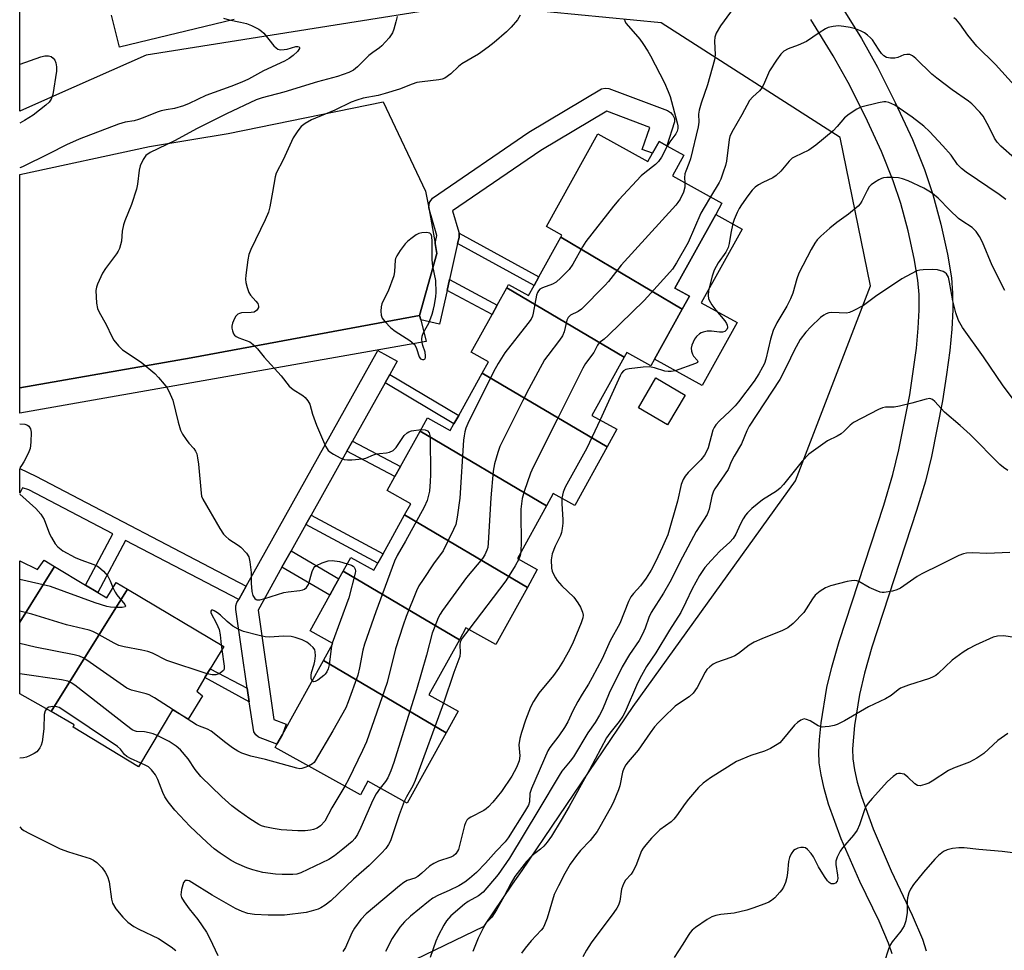
# Model space of a CAD drawing. Units: inches. Extents: x 1267762 to 1273762, y 501453 to 505453.
# Drawn here: x 1267762 to 1268031, y 501975 to 502229 of the extents above; entities that cross this region are included whole.
import ezdxf

# ---------------------------------------------------------------- set-up
doc = ezdxf.new("R2010")
doc.units = ezdxf.units.IN
doc.header["$MEASUREMENT"] = 0
for name, color, linetype in [('BLDG-Footprint', 5, 'Continuous'), ('CULTRL-Pad', 6, 'Continuous'), ('NTRL-Trees', 3, 'Continuous'), ('TRANS-Non Street Sidewalk', 7, 'Continuous'), ('TRANS-Parking Lot', 4, 'Continuous'), ('TRANS-Street Sidewalk', 7, 'Continuous'), ('Undefined', 1, 'Continuous')]:
    doc.layers.add(name, color=color, linetype=linetype)

msp = doc.modelspace()

# ---------------------------------------------------------------- linework, layer by layer
at = {"layer": 'BLDG-Footprint'}
for points, elevation in [([(1267943.1, 502149.69), (1267909.96, 502169.28), (1267910.29, 502169.88), (1267906.05, 502172.23), (1267920.05, 502197.49), (1267933.71, 502189.93), (1267935.01, 502192.27), (1267936.76, 502195.43), (1267938.87, 502194.26), (1267943.57, 502191.66), (1267940.46, 502186.04), (1267953.91, 502178.59), (1267952.22, 502175.53), (1267941.07, 502155.41), (1267945.05, 502153.21)], 325.88), ([(1267943.1, 502149.69), (1267935.52, 502136), (1267934.51, 502134.19), (1267927.95, 502137.82), (1267927.26, 502136.57), (1267895.24, 502155.5), (1267895.74, 502156.41), (1267901.16, 502153.41), (1267902.67, 502156.13), (1267903.96, 502158.46), (1267909.96, 502169.28)], 326.1), ([(1267927.26, 502136.57), (1267918.45, 502120.68), (1267925.26, 502116.91), (1267922.59, 502112.09), (1267888.51, 502132.24), (1267890.22, 502135.33), (1267885.51, 502137.94), (1267891.2, 502148.22), (1267892.61, 502150.75), (1267895.24, 502155.5)], 326.95), ([(1267922.59, 502112.09), (1267913.76, 502096.15), (1267907.92, 502099.38), (1267906.07, 502096.03), (1267871.6, 502116.42), (1267873.58, 502119.99), (1267879.81, 502116.53), (1267880.83, 502118.38), (1267882.12, 502120.71), (1267888.51, 502132.24)], 326.87), ([(1267906.07, 502096.03), (1267898.11, 502081.67), (1267903.54, 502078.66), (1267900.84, 502073.78), (1267867.36, 502093.59), (1267869.03, 502096.61), (1267862.6, 502100.17), (1267864.72, 502103.99), (1267866.24, 502106.73), (1267871.6, 502116.42)], 325.26), ([(1267900.84, 502073.78), (1267892.22, 502058.21), (1267884.1, 502062.71), (1267882.32, 502059.49), (1267850.62, 502078.24), (1267852.67, 502081.94), (1267858.97, 502078.45), (1267860.05, 502080.39), (1267861.47, 502082.97), (1267867.36, 502093.59)], 327.63), ([(1267771.85, 502079.5), (1267762.36, 502064.25), (1267762.36, 502081.03), (1267767.18, 502078.67), (1267769.01, 502081.21)], 331.72), ([(1267791.76, 502073.26), (1267770.96, 502039.87), (1267762.36, 502044.77), (1267762.36, 502064.25), (1267771.85, 502079.5), (1267780.33, 502074.38), (1267783.68, 502072.36), (1267786.1, 502070.9), (1267788.64, 502075.11)], 330.94), ([(1267882.32, 502059.49), (1267873.98, 502044.43), (1267881.97, 502040), (1267878.68, 502034.06), (1267845.2, 502053.86), (1267847.74, 502058.45), (1267841.55, 502061.88), (1267846.95, 502071.62), (1267848.27, 502073.99), (1267849.44, 502076.12), (1267850.62, 502078.24)], 328.69), ([(1267770.96, 502039.87), (1267791.76, 502073.26), (1267818.03, 502057.68), (1267814.34, 502051.58), (1267812.89, 502049.18), (1267810.66, 502045.48), (1267812.23, 502044.23), (1267808.35, 502037.8), (1267804.07, 502040.38), (1267794.8, 502024.8), (1267776.9, 502035.6), (1267777.25, 502036.28)], 329.47), ([(1267878.68, 502034.06), (1267868.08, 502014.92), (1267857.36, 502020.86), (1267855.31, 502017.16), (1267832.01, 502030.07), (1267832.53, 502031.02), (1267834.01, 502033.68), (1267845.2, 502053.86)], 327)]:
    msp.add_lwpolyline(points, close=True, dxfattribs=dict(at, elevation=elevation))
at = {"layer": 'CULTRL-Pad'}
for points in [[(1267958.03, 502146.04), (1267948.51, 502128.82), (1267935.52, 502136), (1267943.1, 502149.69), (1267945.05, 502153.21), (1267941.07, 502155.41), (1267952.22, 502175.53), (1267959.43, 502171.54), (1267948.28, 502151.42)], [(1267943.85, 502126.24), (1267939.06, 502118.09), (1267931.13, 502122.75), (1267935.92, 502130.9)]]:
    msp.add_lwpolyline(points, close=True, dxfattribs=at)
at = {"layer": 'NTRL-Trees'}
msp.add_lwpolyline([(1267856.89, 501965.77), (1267889.09, 501981.38), (1267896.83, 501992.79), (1267899.39, 501996.56), (1267929.72, 502041.23), (1267973.98, 502102.86), (1267994.47, 502156.04), (1267986.17, 502196.53), (1267937.38, 502227.76), (1267884.49, 502232.92), (1267861.62, 502229.28), (1267796.88, 502218.97), (1267772.39, 502208.15), (1267762.37, 502203.73), (1267762.38, 502348.53), (1267829.57, 502360.45)], dxfattribs=at)
at = {"layer": 'TRANS-Non Street Sidewalk'}
for points in [[(1267985.39, 502234.27), (1267991.98, 502223.49), (1267996.36, 502215.66), (1268001.21, 502206.04), (1268005.86, 502195.96), (1268009.21, 502187.78), (1268011.44, 502180.98), (1268013.63, 502172.88), (1268015.46, 502164.72), (1268016.54, 502158.18), (1268016.86, 502154.05), (1268016.87, 502149.47), (1268016.61, 502144.24), (1268016.07, 502138.43), (1268015.22, 502131.84), (1268014.08, 502124.68), (1268011.1, 502109.49), (1268009.41, 502102.78), (1268007.01, 502094.71), (1267994.78, 502057.43), (1267992.77, 502050.34), (1267991.42, 502044.58), (1267990.06, 502036.12), (1267989.52, 502029.71), (1267989.64, 502026.98), (1267990.07, 502024.03), (1267990.83, 502020.6), (1267991.95, 502016.71), (1267995.17, 502007.88), (1268000.11, 501996.44), (1268005.83, 501984.34), (1268008.59, 501977.76), (1268009.67, 501974.58)], [(1267820.87, 502228.71), (1267789.55, 502221.13), (1267787.43, 502229.91)], [(1268000.37, 501973.83), (1267999.39, 501976.73), (1267996.82, 501982.74), (1267991.58, 501993.5), (1267986.48, 502005.17), (1267983.03, 502014.65), (1267981.8, 502018.88), (1267980.95, 502022.63), (1267980.47, 502025.88), (1267980.31, 502028.88), (1267980.49, 502032.26), (1267980.98, 502036.83), (1267982.56, 502046.47), (1267983.87, 502051.98), (1267985.89, 502059.04), (1267998.08, 502096.24), (1268000.55, 502104.61), (1268002.22, 502111.31), (1268005.14, 502126.27), (1268006.97, 502139.04), (1268007.48, 502144.51), (1268007.72, 502149.42), (1268007.7, 502153.71), (1268007.39, 502157.58), (1268006.39, 502163.54), (1268004.72, 502171.03), (1268002.71, 502178.46), (1268000.67, 502184.7), (1267997.42, 502192.65), (1267993.05, 502202.13), (1267988.33, 502211.48), (1267984.22, 502218.79), (1267978.21, 502228.68)]]:
    msp.add_lwpolyline(points, dxfattribs=at)
for points in [[(1267881.82, 502167.6), (1267882.2, 502169.26), (1267882.25, 502169.74), (1267882.2, 502170.43), (1267903.96, 502158.46), (1267902.67, 502156.13)], [(1267878.94, 502154.81), (1267879.6, 502157.74), (1267892.6, 502150.75), (1267891.2, 502148.22)], [(1267862.01, 502129.56), (1267863.31, 502131.89), (1267882.12, 502120.71), (1267880.83, 502118.38)], [(1267851.61, 502110.95), (1267853.14, 502113.69), (1267866.24, 502106.73), (1267864.72, 502103.99)], [(1267824.14, 502074.11), (1267822.1, 502070.46), (1267791.24, 502086.58), (1267783.68, 502072.36), (1267780.33, 502074.38), (1267787.78, 502088.38), (1267764.82, 502100.38), (1267763.13, 502100.89), (1267762.36, 502099.44), (1267762.36, 502106.21), (1267766.76, 502104.08)], [(1267840.41, 502090.93), (1267841.85, 502093.49), (1267861.47, 502082.97), (1267860.05, 502080.39)], [(1267833.89, 502079.26), (1267836.4, 502083.74), (1267849.44, 502076.12), (1267848.27, 502073.99), (1267846.95, 502071.62)], [(1267824.42, 502046.24), (1267824.96, 502042.55), (1267812.89, 502049.18), (1267814.34, 502051.58)]]:
    msp.add_lwpolyline(points, close=True, dxfattribs=at)
at = {"layer": 'TRANS-Parking Lot'}
msp.add_polyline3d([(1267809.11, 502136.4, 0), (1267762.36, 502128.23, 0), (1267762.37, 502186.41, 0), (1267797.75, 502194.09, 0), (1267819.22, 502197.57, 0), (1267861.55, 502206.2, 0), (1267873.09, 502181.9, 0), (1267873.94, 502177.32, 0), (1267875.69, 502167.6, 0), (1267876.19, 502164.88, 0), (1267871.44, 502147.96, 0)], close=True, dxfattribs=at)
at = {"layer": 'TRANS-Street Sidewalk'}
for points in [[(1267882.2, 502170.43), (1267882.25, 502169.74), (1267882.2, 502169.26), (1267881.82, 502167.6), (1267879.6, 502157.74), (1267878.94, 502154.81), (1267876.87, 502145.6), (1267871.75, 502146.76), (1267871.44, 502147.96), (1267876.19, 502164.88), (1267875.69, 502167.6), (1267876.18, 502169.75), (1267873.94, 502177.32), (1267874.14, 502178.77), (1267874.97, 502179.97), (1267901.23, 502197.99), (1267921.11, 502209.78), (1267922.07, 502209.98), (1267923.04, 502209.86), (1267939.08, 502203.84), (1267939.92, 502203.35), (1267940.57, 502202.62), (1267940.94, 502201.72), (1267941.01, 502200.75), (1267938.87, 502194.26), (1267936.76, 502195.43), (1267935.01, 502192.27), (1267932.17, 502193.24), (1267934.23, 502199.25), (1267922.49, 502203.66), (1267904.55, 502192.99), (1267880.44, 502176.46), (1267882.15, 502170.71)], [(1267871.75, 502146.76), (1267873.28, 502140.85), (1267762.36, 502121.33), (1267762.36, 502128.23), (1267809.11, 502136.4), (1267871.44, 502147.96)], [(1267863.31, 502131.89), (1267862.01, 502129.56), (1267853.14, 502113.69), (1267851.61, 502110.95), (1267841.85, 502093.49), (1267840.41, 502090.93), (1267836.4, 502083.74), (1267833.89, 502079.26), (1267827.37, 502067.59), (1267831.68, 502037.72), (1267835.04, 502036.49), (1267834.01, 502033.68), (1267832.53, 502031.02), (1267827.49, 502032.91), (1267826.73, 502033.52), (1267826.21, 502034.34), (1267824.96, 502042.55), (1267824.42, 502046.24), (1267821.28, 502067.73), (1267821.3, 502068.71), (1267821.63, 502069.63), (1267822.1, 502070.46), (1267824.14, 502074.11), (1267860.09, 502138.42), (1267865.32, 502135.5)]]:
    msp.add_lwpolyline(points, close=True, dxfattribs=at)
at = {"layer": 'Undefined'}
for p, q in [((1267817.33, 502058.09, 332), (1267817.49, 502056.79, 332)), ((1267847.58, 502058.54, 332), (1267847.38, 502057.8, 332))]:
    msp.add_line(p, q, dxfattribs=at)
for points, elevation in [([(1267957.97, 502233.07), (1267953.49, 502226.97), (1267952.38, 502224.95), (1267952.01, 502223.89), (1267951.91, 502222.76), (1267952.05, 502219.1), (1267951.88, 502217.7), (1267949.98, 502210.87), (1267948.28, 502205.85), (1267947.72, 502203.98), (1267947.57, 502202.88), (1267947.61, 502200.7), (1267947.45, 502199.38), (1267945.36, 502190.67), (1267944.92, 502189.4), (1267944.07, 502187.37), (1267943.83, 502186.59), (1267943.73, 502185.51), (1267943.8, 502184.19)], 326), ([(1267865.29, 502229.51), (1267864.99, 502228.09), (1267864.43, 502226.1), (1267864.02, 502225.1), (1267863.13, 502223.74), (1267861.18, 502221.53), (1267860.53, 502220.96), (1267858.67, 502219.67), (1267857.62, 502218.85), (1267854.53, 502215.8), (1267853.41, 502214.9), (1267852.14, 502214.23), (1267849.09, 502213.17), (1267843.64, 502211.69), (1267834.37, 502208.91), (1267828.46, 502207.36), (1267826.88, 502206.83), (1267818.75, 502202.98), (1267810.8, 502199.01), (1267804.56, 502195.56), (1267797.92, 502192.4), (1267796.81, 502191.63), (1267796.03, 502190.52), (1267795.23, 502188.76), (1267794.98, 502187.61), (1267794.5, 502183.81), (1267794.23, 502182.38), (1267792.9, 502178.22), (1267791.06, 502173.79), (1267790.67, 502172.67), (1267790.32, 502170.93), (1267790.1, 502168.24), (1267789.59, 502166.26), (1267789.23, 502165.48), (1267788.76, 502164.74), (1267785.74, 502160.73), (1267784.92, 502159.48), (1267783.55, 502156.5), (1267783.27, 502155.67), (1267783.14, 502154.81), (1267783.29, 502151.3), (1267783.58, 502149.9), (1267784.05, 502148.88), (1267785.93, 502145.46), (1267787.45, 502142.24), (1267788.06, 502141.25), (1267789.34, 502139.65), (1267790.37, 502138.62), (1267795.47, 502135.23), (1267799.22, 502132.08), (1267800.25, 502131.04), (1267801.79, 502129.24), (1267802.5, 502128.3), (1267803.07, 502127.28), (1267804.12, 502124.88), (1267805.59, 502118.87), (1267806.26, 502116.66), (1267806.8, 502115.61), (1267807.75, 502114.1), (1267808.46, 502113.16), (1267809.87, 502111.64), (1267810.33, 502110.97), (1267810.66, 502110.23), (1267810.89, 502109.1), (1267811.1, 502107.35), (1267811.82, 502099.47), (1267811.97, 502098.62), (1267812.27, 502097.8), (1267816.98, 502089.8), (1267817.96, 502088.3), (1267818.55, 502087.67), (1267819.45, 502086.94), (1267821.97, 502085.26), (1267822.64, 502084.72), (1267824.26, 502083.08), (1267824.84, 502082.14), (1267825.17, 502080.75), (1267825.54, 502077.84), (1267825.54, 502074.93), (1267825.71, 502072.66), (1267825.96, 502071.59), (1267826.48, 502070.7), (1267826.83, 502070.43), (1267827.06, 502070.36), (1267827.83, 502070.4), (1267829.25, 502070.76), (1267834.44, 502072.35), (1267835.58, 502072.57), (1267838.75, 502072.96), (1267839.58, 502073.14), (1267840.05, 502073.33), (1267840.62, 502073.75), (1267841.1, 502074.53), (1267842.13, 502078.11), (1267842.56, 502079.11), (1267842.9, 502079.49), (1267843.34, 502079.78), (1267844.88, 502080.45), (1267846.5, 502080.98), (1267847.6, 502081.1), (1267849.57, 502080.85), (1267851.73, 502080.24)], 332), ([(1267898.92, 502229.9), (1267898.18, 502228.65), (1267896.44, 502226.62), (1267895.17, 502225.38), (1267891.81, 502222.46), (1267890.19, 502221.17), (1267887.55, 502219.26), (1267882.93, 502216.6), (1267882.05, 502215.86), (1267879.99, 502213.85), (1267878.34, 502212.71), (1267877.56, 502212.39), (1267876.73, 502212.21), (1267872.13, 502211.71), (1267870.73, 502211.47), (1267869.41, 502211.05), (1267865.94, 502209.68), (1267862.08, 502208.5), (1267860.11, 502208), (1267856.01, 502207.22), (1267854.36, 502206.74), (1267852.75, 502206.12), (1267848.28, 502203.99), (1267841.93, 502201.3), (1267840.24, 502200.34), (1267839.15, 502199.48), (1267838.25, 502198.35), (1267836.98, 502196.38), (1267834.2, 502190.41), (1267832.31, 502186.74), (1267832.02, 502185.81), (1267831.34, 502181.6), (1267830.58, 502177.56), (1267830.23, 502176.15), (1267829.32, 502174.03), (1267825.4, 502165.92), (1267824.89, 502164.56), (1267824.62, 502163.11), (1267824.04, 502158.99), (1267823.95, 502157.82), (1267824.04, 502156.97), (1267824.39, 502155.58), (1267824.9, 502154.25), (1267825.34, 502153.54), (1267826.81, 502151.85), (1267827.28, 502151.19), (1267827.52, 502150.53), (1267827.48, 502150.09), (1267827.27, 502149.67), (1267826.96, 502149.3), (1267826.36, 502148.89), (1267825.54, 502148.74), (1267822.89, 502148.63), (1267822.35, 502148.53), (1267821.87, 502148.33), (1267821.35, 502147.8), (1267820.94, 502147.1), (1267820.38, 502145.83), (1267820.2, 502145.04), (1267820.22, 502144.51), (1267820.39, 502143.72), (1267820.69, 502142.98), (1267820.97, 502142.56), (1267821.37, 502142.23), (1267822.1, 502141.84), (1267825.13, 502140.72), (1267826.03, 502140.05), (1267827.24, 502138.83), (1267829.05, 502136.59), (1267833.65, 502131.45), (1267835.91, 502128.65), (1267836.94, 502127.77), (1267839.56, 502126.15), (1267840.21, 502125.57), (1267840.98, 502124.71), (1267841.53, 502123.76), (1267842.22, 502121.04), (1267843.31, 502118.01), (1267845.78, 502112.32), (1267846.19, 502111.56), (1267846.53, 502111.11), (1267847.2, 502110.57), (1267847.95, 502110.12), (1267849.81, 502109.15), (1267850.9, 502108.7), (1267851.75, 502108.55), (1267852.94, 502108.55), (1267855.91, 502108.81), (1267856.74, 502109.04), (1267858.86, 502109.93), (1267859.66, 502110.18), (1267860.48, 502110.32), (1267862.44, 502110.47), (1267863.24, 502110.64), (1267864.21, 502111.11), (1267865.03, 502111.9), (1267867.27, 502115.2), (1267868.02, 502115.97), (1267868.49, 502116.21), (1267869.27, 502116.45), (1267871.85, 502116.87)], 330), ([(1267927.31, 502228.68), (1267927.39, 502228.25), (1267927.8, 502227.57), (1267931.51, 502223.33), (1267932.37, 502222.17), (1267933.72, 502220.05), (1267934.41, 502218.83), (1267938.22, 502211.39), (1267939.29, 502209.1), (1267939.81, 502207.74), (1267941.72, 502200.54), (1267941.85, 502199.73), (1267941.86, 502198.97), (1267941.7, 502198.23), (1267941.34, 502197.51), (1267939.68, 502195.35), (1267939.01, 502194.18)], 328), ([(1268033.69, 502190.85), (1268029.99, 502194.16), (1268029.01, 502195.21), (1268028.3, 502196.29), (1268026.86, 502199.3), (1268025.17, 502202.34), (1268024.27, 502203.46), (1268022.06, 502205.71), (1268021.17, 502206.42), (1268016.73, 502209.55), (1268012.53, 502212.67), (1268011.22, 502213.83), (1268006.77, 502218.1), (1268005.89, 502218.81), (1268005.17, 502219.14), (1268004.39, 502219.19), (1268003.57, 502219.02), (1268001.9, 502218.37), (1268001.05, 502218.16), (1267999.92, 502218.13), (1267998.83, 502218.38), (1267998.09, 502218.83), (1267997.47, 502219.44), (1267996.59, 502220.64), (1267994.98, 502223.11), (1267994.44, 502223.74), (1267993.65, 502224.46), (1267992.79, 502225.1), (1267991.74, 502225.63), (1267990.36, 502226.16), (1267988.93, 502226.51), (1267987.19, 502226.82), (1267985.73, 502226.97), (1267984.3, 502226.83), (1267982.92, 502226.49), (1267982.16, 502226.13), (1267980.48, 502225.1), (1267977.01, 502222.7), (1267974.71, 502221.67), (1267972.01, 502220.71), (1267970.82, 502220.02), (1267970.01, 502219.27), (1267968.82, 502217.64), (1267966.92, 502214.73), (1267965.57, 502211.48), (1267964.89, 502210.18), (1267964.19, 502209.28), (1267962.31, 502207.56), (1267961.48, 502206.57), (1267959.35, 502202.65), (1267956.63, 502198), (1267956.08, 502196.78), (1267955.85, 502196), (1267955.15, 502190.05), (1267954.87, 502188.83), (1267954.3, 502187.01), (1267953.65, 502185.18), (1267953.2, 502184.19), (1267950.82, 502180.3)], 324), ([(1268036.37, 502207.83), (1268028.5, 502216.43), (1268023.43, 502221.41), (1268020.97, 502224.43), (1268018.85, 502227.56), (1268017.9, 502228.62), (1268017.18, 502229.12)], 326), ([(1267762.37, 502216.49), (1267762.52, 502216.56), (1267768.12, 502218.56), (1267769.19, 502218.78), (1267770.2, 502218.8), (1267770.9, 502218.59), (1267771.49, 502218.19), (1267771.94, 502217.62), (1267772.21, 502216.87), (1267772.4, 502215.78), (1267772.41, 502214.63), (1267771.4, 502208.21), (1267770.98, 502206.96), (1267770.38, 502206.11), (1267769.52, 502205.34), (1267766.02, 502202.64), (1267763.67, 502201.15), (1267762.37, 502200.46)], 336), ([(1268031.39, 502179.59), (1268029.5, 502180.97), (1268020.57, 502187.02), (1268019.25, 502188.05), (1268018.19, 502189.14), (1268016.41, 502191.65), (1268014.2, 502194.27), (1268010.51, 502198.16), (1268008.99, 502199.56), (1268005.77, 502202.04), (1268001.09, 502205.32), (1267999.48, 502206.02), (1267998.63, 502206.22), (1267998.06, 502206.25), (1267996.63, 502206.01), (1267991.77, 502204.74), (1267990.74, 502204.26), (1267988.59, 502202.92), (1267987.31, 502201.85), (1267985.33, 502199.49), (1267984.25, 502198.35), (1267979.54, 502194.38), (1267977.63, 502193.01), (1267973.81, 502191.25), (1267973.12, 502190.85), (1267972.27, 502190.06), (1267969.97, 502187.35), (1267968.75, 502186.14), (1267967.78, 502185.52), (1267965.12, 502184.27), (1267963.85, 502183.59), (1267962.94, 502182.92), (1267962.15, 502182.11), (1267960.94, 502180.61), (1267959.23, 502178.16), (1267958.6, 502177.14), (1267958.08, 502176.07), (1267957.29, 502174.15), (1267956.92, 502173.03), (1267956.36, 502170.43), (1267955.9, 502167.6), (1267955.6, 502166.47), (1267954.94, 502165.2), (1267952.9, 502162.36), (1267951.81, 502160.3), (1267951.24, 502158.67), (1267950.3, 502154.74), (1267950.18, 502153.38), (1267950.29, 502152.62), (1267950.46, 502152.11), (1267951.18, 502150.84), (1267952.21, 502149.37), (1267954.67, 502146.47), (1267955.16, 502145.78), (1267955.38, 502145.3), (1267955.47, 502144.81), (1267955.45, 502144.57), (1267955.26, 502144.14), (1267954.75, 502143.62), (1267954.07, 502143.36), (1267953.29, 502143.38), (1267951.06, 502143.68), (1267949.91, 502143.63), (1267948.8, 502143.44), (1267948.28, 502143.25), (1267947.8, 502142.97), (1267946.97, 502142.2), (1267946.45, 502141.5), (1267946.04, 502140.71), (1267945.72, 502139.87), (1267945.55, 502139.02), (1267945.62, 502138.18), (1267945.88, 502137.37), (1267946.16, 502136.89), (1267947.14, 502135.73), (1267947.32, 502135.41), (1267947.26, 502135.13), (1267946.72, 502134.81), (1267941.15, 502132.89), (1267940.08, 502132.67), (1267939.22, 502132.66), (1267938.37, 502132.76), (1267935.54, 502133.68), (1267934.13, 502133.91), (1267932.39, 502133.81), (1267928.6, 502133.39), (1267927.73, 502133.18), (1267927.07, 502132.82), (1267926.55, 502132.23), (1267926.13, 502131.47), (1267920.66, 502119.45)], 322), ([(1267939.01, 502194.18), (1267937.45, 502191.11), (1267936.63, 502189.93), (1267935.78, 502189.15), (1267932.87, 502186.9), (1267931.86, 502186.02), (1267925.82, 502179.52), (1267924.32, 502177.79), (1267916.79, 502168.16), (1267915.85, 502166.64), (1267913.22, 502161.97), (1267912.21, 502160.53), (1267909.97, 502158.19), (1267908.66, 502157.03), (1267907.67, 502156.51), (1267904.99, 502155.54), (1267904.27, 502155.1), (1267903.86, 502154.71), (1267903.57, 502154.25), (1267903.31, 502153.46), (1267902.44, 502148.57), (1267902.23, 502147.73), (1267901.87, 502146.94), (1267901.01, 502145.73), (1267894.67, 502137.79), (1267892.87, 502134.89), (1267891.61, 502132.6), (1267884.64, 502118.5), (1267884.1, 502117.23), (1267883.79, 502116.18), (1267883.57, 502115.11), (1267883.44, 502113.92), (1267882.46, 502098.08), (1267881.73, 502092.91), (1267881.29, 502090.94), (1267880.71, 502089.59), (1267877.83, 502083.76), (1267875.22, 502080.18), (1267872.39, 502075.95), (1267871.28, 502074.18), (1267870.64, 502072.86), (1267867.82, 502065.79), (1267866.98, 502063.46), (1267864.89, 502057.01), (1267862.58, 502047.86), (1267856.95, 502031.66), (1267855.89, 502029.23), (1267852.04, 502021.32), (1267851.08, 502019.5)], 328), ([(1267943.8, 502184.19), (1267943.79, 502182.96), (1267943.42, 502181.6), (1267942.5, 502179.65), (1267941.93, 502178.75), (1267941.37, 502178.05), (1267926.46, 502161.64), (1267925.49, 502160.51), (1267922.97, 502157.26), (1267922, 502156.16), (1267915.59, 502149.71), (1267914.66, 502149.04), (1267912.64, 502148.02), (1267911.98, 502147.39), (1267911.63, 502146.63), (1267910.84, 502143.48), (1267910.41, 502142.41), (1267909.61, 502141.2), (1267906.39, 502137.02), (1267905.56, 502135.81), (1267901.26, 502127.95), (1267899.62, 502124.76), (1267893.36, 502112.17), (1267892.76, 502110.54), (1267891.9, 502107.52), (1267891.55, 502105.52), (1267890.87, 502098.21), (1267890.18, 502085.83), (1267890.02, 502084.68), (1267889.77, 502083.89), (1267889.21, 502082.61), (1267888.64, 502081.64), (1267884.26, 502076.45), (1267877.73, 502067.5), (1267877.07, 502066.51), (1267876.54, 502065.5), (1267875.57, 502063.13), (1267874.9, 502061.28), (1267873.29, 502055.31), (1267870.59, 502045.85), (1267864.41, 502025.97), (1267863.6, 502023.74), (1267862.78, 502021.83), (1267862.14, 502020.82), (1267860.73, 502018.99)], 326), ([(1268031.09, 502154.73), (1268027.64, 502161.58), (1268025.01, 502167.99), (1268024.21, 502169.46), (1268023.3, 502170.85), (1268022.76, 502171.45), (1268022.14, 502171.97), (1268019.34, 502173.73), (1268018.44, 502174.44), (1268016.1, 502176.65), (1268012.86, 502179.93), (1268011.32, 502181.25), (1268010.39, 502181.89), (1268008.95, 502182.71), (1268004.7, 502184.67), (1268003.18, 502185.25), (1268002.13, 502185.5), (1268000.66, 502185.6), (1267998.88, 502185.59), (1267998.02, 502185.5), (1267997.48, 502185.35), (1267996.74, 502185), (1267995.55, 502184.27), (1267994.66, 502183.61), (1267994.11, 502183.02), (1267993.56, 502182.08), (1267992.09, 502179.12), (1267991.66, 502178.43), (1267991.11, 502177.8), (1267988.43, 502175.58), (1267985.22, 502173.31), (1267983.38, 502171.81), (1267980.91, 502169.63), (1267979.92, 502168.55), (1267979.22, 502167.65), (1267978.26, 502165.99), (1267974.94, 502159.53), (1267974.35, 502157.91), (1267973.28, 502154.01), (1267972.66, 502152.45), (1267971.61, 502150.47), (1267968.89, 502145.98), (1267967.88, 502143.86), (1267967.14, 502141.53), (1267965.91, 502136.03), (1267965.51, 502134.89), (1267965, 502133.83), (1267964.01, 502132.04), (1267962.74, 502130.07), (1267958.48, 502124.39), (1267957.53, 502123.29), (1267956.1, 502121.82), (1267953.23, 502119.24), (1267952.3, 502118.11), (1267951.82, 502117.37), (1267951.48, 502116.62), (1267950.13, 502111.83), (1267949.81, 502111.07), (1267949.14, 502109.87), (1267948.16, 502108.54), (1267944.7, 502105.16), (1267943.87, 502104.13), (1267943.32, 502103.24), (1267942.82, 502101.83), (1267941.8, 502097.27), (1267939.13, 502088.14), (1267937.74, 502084.84), (1267935.8, 502080.75), (1267934.63, 502078.48), (1267933.23, 502076.29), (1267931.7, 502074.24), (1267929.77, 502072.14), (1267929.05, 502071.17), (1267928.44, 502069.89), (1267926.08, 502063.89), (1267923.47, 502059.19), (1267921.21, 502054.3), (1267918.48, 502049.16), (1267917.5, 502047.4), (1267915.75, 502044.67), (1267914.61, 502042.66), (1267913.24, 502040.12), (1267911.84, 502037.1), (1267911, 502035.55), (1267909.44, 502033.3), (1267906.95, 502030.06), (1267906.41, 502029.2), (1267901.96, 502018.87), (1267901.56, 502017.54), (1267901.4, 502015.31), (1267901.11, 502014.33), (1267900.1, 502012.51), (1267895.62, 502005.43), (1267894.83, 502004.36), (1267892.34, 502001.78), (1267889.4, 501998.51), (1267886.97, 501996), (1267885.08, 501994.31), (1267883.79, 501993.36), (1267882.13, 501992.39), (1267879.51, 501991.1), (1267876.6, 501989.84), (1267875.06, 501988.95), (1267873.89, 501988.08), (1267869, 501984.05), (1267867.35, 501982.55), (1267866.06, 501981.05), (1267863.94, 501978.01), (1267862.15, 501974.46)], 320), ([(1267950.82, 502180.3), (1267949.05, 502177.43), (1267948.17, 502175.88), (1267944.71, 502167.89), (1267941.51, 502162.34), (1267940.42, 502160.62), (1267938.91, 502158.84), (1267932.68, 502152), (1267922.87, 502142.47), (1267921.76, 502141.5), (1267920.4, 502140.46), (1267919.95, 502139.85), (1267918.94, 502137.87), (1267916.72, 502134.87), (1267915.96, 502133.62), (1267908.99, 502119.57), (1267902.39, 502106.56), (1267901.72, 502104.92), (1267899.99, 502099.95), (1267899.45, 502097.98), (1267899.07, 502095.08), (1267899.03, 502093.59), (1267899.15, 502086.32), (1267899.06, 502083.39)], 324), ([(1268034.01, 502124.27), (1268030.65, 502128.76), (1268025.28, 502136.68), (1268019.51, 502144.63), (1268018.48, 502146.59), (1268017.7, 502148.66), (1268016.89, 502151.94), (1268016.04, 502157.01), (1268015.7, 502158.4), (1268015.46, 502158.89), (1268015.14, 502159.32), (1268014.75, 502159.68), (1268014.3, 502159.92), (1268012.75, 502160.37), (1268011.36, 502160.52), (1268008.79, 502160.4), (1268007.94, 502160.3), (1268007.12, 502160.09), (1268005.53, 502159.36), (1268002.97, 502157.94), (1267999.32, 502155.47), (1267996.15, 502153.44), (1267992.53, 502150.67), (1267989.76, 502149.19), (1267988.72, 502148.76), (1267987.91, 502148.58), (1267983.88, 502148.74), (1267983.09, 502148.64), (1267982.37, 502148.39), (1267981.7, 502148.01), (1267980.85, 502147.38), (1267978.15, 502144.86), (1267976.77, 502143.38), (1267975.26, 502141.38), (1267973.6, 502138.38), (1267971.64, 502134.21), (1267969.7, 502130.53), (1267961.39, 502117.78), (1267960.72, 502116.51), (1267959.29, 502112.97), (1267957.24, 502109.61), (1267956.48, 502108.05), (1267955.62, 502105.96), (1267952, 502100.69), (1267951.61, 502100.01), (1267951.17, 502098.67), (1267950.48, 502095.11), (1267949.89, 502093.64), (1267946.88, 502089.05), (1267943.12, 502081.99), (1267939.7, 502075.21), (1267937.94, 502072.18), (1267934.58, 502066.94), (1267933.95, 502065.57), (1267933, 502062.63), (1267932.28, 502061.05), (1267931.31, 502059.26), (1267928.74, 502055.46), (1267926.73, 502052.08), (1267923.14, 502044.88), (1267921.33, 502040.42), (1267920.56, 502038.88), (1267919.35, 502036.9), (1267917.35, 502034.12), (1267913.45, 502027.56), (1267912.53, 502026.32), (1267910.28, 502023.6), (1267909.5, 502022.44), (1267904.01, 502013.18), (1267895.93, 501999.92), (1267892.87, 501995.43), (1267888.76, 501990.65), (1267887.5, 501989.65), (1267884.72, 501988.07), (1267883.69, 501987.36), (1267879.98, 501984.13), (1267878.81, 501982.81), (1267878.04, 501981.62), (1267876.5, 501978.71), (1267875.91, 501977.29), (1267874.29, 501972.83)], 318), ([(1268031.9, 502105.7), (1268030.77, 502106.47), (1268029.7, 502107.33), (1268021.61, 502115.48), (1268018.9, 502117.94), (1268014.61, 502121.54), (1268011.97, 502124.52), (1268011.35, 502125.02), (1268010.65, 502125.26), (1268009.61, 502125.15), (1268005.75, 502124.06), (1268002.35, 502123.22), (1268000.93, 502122.97), (1267998.52, 502122.95), (1267997.7, 502122.73), (1267996.64, 502122.28), (1267989.81, 502118.73), (1267988.9, 502118.03), (1267987.28, 502116.4), (1267986.4, 502115.67), (1267985.39, 502115.07), (1267982.71, 502113.72), (1267977.62, 502110.08), (1267975.84, 502108.23), (1267970.7, 502101.8), (1267969.8, 502100.83), (1267968.78, 502100.03), (1267964.96, 502097.69), (1267962.11, 502095.3), (1267960.86, 502094.13), (1267960.34, 502093.45), (1267959.75, 502092.45), (1267958.93, 502090.91), (1267957.71, 502088.28), (1267956.98, 502087.11), (1267956.08, 502086.12), (1267953.37, 502083.69), (1267951.01, 502081.15), (1267949.3, 502079.2), (1267947.77, 502077.01), (1267945.8, 502073.4), (1267944.1, 502069.7), (1267942.69, 502066.91), (1267939.66, 502062.14), (1267935.89, 502055.96), (1267933.37, 502052.18), (1267931.96, 502049.74), (1267930.93, 502047.66), (1267927.49, 502039.79), (1267926.88, 502038.6), (1267925.93, 502037.21), (1267923.35, 502034.04), (1267922.47, 502032.73), (1267917.79, 502024.02), (1267912.26, 502014.02), (1267910.05, 502010.22), (1267907.42, 502005.94), (1267906.28, 502004.23), (1267905.31, 502003.15), (1267904.47, 502002.37), (1267902.1, 502000.52), (1267900.57, 501999.02), (1267897.41, 501994.91), (1267896.39, 501993.21), (1267894.39, 501989.31), (1267892.44, 501985.77), (1267891.14, 501983.81), (1267889.64, 501982.21), (1267888.85, 501981), (1267887.41, 501978.09), (1267886.01, 501974.47)], 316), ([(1267920.66, 502119.45), (1267917.05, 502111.71), (1267911.16, 502101.1), (1267910.61, 502099.75), (1267910.22, 502098.11)], 322), ([(1267871.85, 502116.87), (1267873, 502116.8), (1267873.62, 502116.47), (1267874.08, 502115.91), (1267874.31, 502114.84), (1267874.41, 502104.46), (1267874.37, 502102.69), (1267874.13, 502100.05), (1267873.51, 502097.52), (1267872.66, 502095.66), (1267867.64, 502086.35), (1267865.31, 502082.48), (1267864.59, 502080.89), (1267859.52, 502067.13), (1267856.39, 502058.28), (1267855.95, 502056.6), (1267855.03, 502051.81), (1267854.57, 502049.86), (1267852, 502042.55), (1267851.34, 502040.88), (1267847.82, 502034.63), (1267842.97, 502026.45), (1267842.64, 502026.03), (1267842.22, 502025.67), (1267841.1, 502025.03)], 330), ([(1267910.22, 502098.11), (1267910.22, 502096.62), (1267910.55, 502092.21), (1267910.53, 502091.33), (1267910.36, 502089.88), (1267910.14, 502088.73), (1267909.87, 502087.9), (1267908.41, 502085), (1267907.59, 502082.91), (1267907.38, 502081.25), (1267907.44, 502079), (1267907.64, 502078.18), (1267907.97, 502077.38), (1267908.48, 502076.34), (1267908.95, 502075.63), (1267910.27, 502074.2), (1267913.51, 502071.06), (1267914.65, 502069.56), (1267915.33, 502068.35), (1267915.86, 502067), (1267916.02, 502066.2), (1267915.97, 502065.44), (1267915.53, 502064.11), (1267913.12, 502058.41), (1267911.95, 502056.07), (1267910.68, 502053.84), (1267909.32, 502051.66), (1267907.99, 502049.76), (1267903.93, 502044.89), (1267902.5, 502042.66), (1267901.68, 502041.12), (1267900.35, 502037.59), (1267899.24, 502034.21), (1267898.8, 502032.51), (1267898.55, 502030.79), (1267898.77, 502027.86), (1267898.61, 502026.48), (1267897.91, 502024.67), (1267896.58, 502022.29), (1267893.76, 502018.11), (1267891.42, 502015.21), (1267890.27, 502013.93), (1267889.63, 502013.34), (1267888.96, 502012.88), (1267885.43, 502011.1), (1267884.72, 502010.65), (1267884.34, 502010.28), (1267883.95, 502009.58), (1267883.68, 502008.78), (1267882.04, 502002.3), (1267881.83, 502001.78), (1267881.37, 502001.11), (1267880.66, 502000.52), (1267879.94, 502000.15), (1267876.6, 501999.08), (1267875.31, 501998.46), (1267874.14, 501997.68), (1267872.09, 501995.78), (1267870.92, 501994.87), (1267870.17, 501994.47), (1267868.02, 501993.76), (1267867.12, 501993.25), (1267865.95, 501992.35), (1267856.88, 501984.68), (1267855.4, 501983.18), (1267853.66, 501980.81), (1267852.96, 501979.53), (1267851.19, 501975.53), (1267850.48, 501974.42)], 322), ([(1267899.06, 502083.39), (1267898.89, 502082.45), (1267898.54, 502081.43)], 324), ([(1268032.49, 502083.27), (1268026.14, 502082.98), (1268022.31, 502083.17), (1268020.61, 502083.12), (1268019.8, 502082.96), (1268018.53, 502082.44), (1268013.47, 502079.88), (1268008.41, 502077.51), (1268007.17, 502076.75), (1268002.63, 502073.58), (1268001.6, 502073.07), (1268000.47, 502072.76), (1267998.17, 502072.37), (1267997.6, 502072.39), (1267997.04, 502072.5), (1267995.95, 502072.9), (1267994.05, 502073.76), (1267991.25, 502075.35), (1267990.73, 502075.56), (1267990.06, 502075.67), (1267989.22, 502075.6), (1267988.09, 502075.34), (1267983.56, 502074.16), (1267982.19, 502073.69), (1267980.7, 502072.75), (1267979.36, 502071.61), (1267978.66, 502070.67), (1267976.94, 502067.89), (1267976.24, 502066.93), (1267973.33, 502063.95), (1267971.92, 502062.75), (1267970.43, 502061.97), (1267964.79, 502059.77), (1267962.74, 502058.85), (1267961.32, 502058.02), (1267958.42, 502055.75), (1267957.44, 502055.1), (1267956.39, 502054.66), (1267952.42, 502053.3), (1267951.49, 502052.79), (1267950.63, 502052.1), (1267949.84, 502051.33), (1267949.33, 502050.66), (1267947.15, 502046.44), (1267946.03, 502044.87), (1267944.99, 502043.94), (1267942.31, 502042.19), (1267941.19, 502041.33), (1267937.97, 502038.28), (1267936.53, 502036.81), (1267935.55, 502035.71), (1267934.33, 502034.12), (1267931.07, 502029.4), (1267928.35, 502026.2), (1267927.71, 502025.32), (1267927.17, 502024.38), (1267926.76, 502023.39), (1267926.03, 502019.63), (1267925.72, 502018.56), (1267924.22, 502015.02), (1267923.47, 502013.42), (1267920.64, 502008.4), (1267919.89, 502007.21), (1267917.98, 502004.71), (1267915.38, 502001.99), (1267914.27, 502000.64), (1267912.54, 501998.28), (1267911.08, 501995.75), (1267909.31, 501992.36), (1267908.18, 501989.95), (1267906.28, 501983.57), (1267905.52, 501981.68), (1267905.11, 501980.92), (1267904.61, 501980.26), (1267901.91, 501977.34), (1267900.22, 501975.34), (1267899.21, 501973.94)], 314), ([(1267851.73, 502080.24), (1267852.88, 502079.83), (1267853.33, 502079.56), (1267853.62, 502079.26), (1267853.88, 502078.7), (1267853.92, 502078.18), (1267853.85, 502077.62), (1267852.11, 502070.94), (1267847.58, 502058.54)], 332), ([(1267898.54, 502081.43), (1267897.56, 502079.63), (1267894.94, 502075.56), (1267884.88, 502062.28)], 324), ([(1267787.8, 502073.72), (1267788.39, 502072.44), (1267788.83, 502071.72), (1267791.04, 502069.08), (1267791.21, 502068.69), (1267791.1, 502068.5), (1267790.27, 502068.31), (1267788.27, 502068.27), (1267787.1, 502068.35), (1267786.1, 502068.55), (1267782.91, 502069.54), (1267770.77, 502074), (1267762.36, 502075.94)], 334), ([(1267813.51, 502050.2), (1267802.52, 502053.86), (1267798.54, 502055.8), (1267797.3, 502056.3), (1267795.72, 502056.67), (1267790.82, 502057.58), (1267789.41, 502057.95), (1267788.1, 502058.57), (1267783.24, 502061.31), (1267782.27, 502061.77), (1267781.31, 502062.1), (1267775.09, 502063.6), (1267765.66, 502066.49), (1267762.36, 502067.24)], 332), ([(1267842.12, 502048.31), (1267841.87, 502048.95), (1267841.83, 502049.75), (1267842, 502050.58), (1267842.71, 502052.83), (1267842.9, 502053.67), (1267843.04, 502055.09), (1267843, 502056.19), (1267842.86, 502056.69), (1267842.42, 502057.36), (1267841.6, 502058.14), (1267840.69, 502058.85), (1267839.42, 502059.49), (1267837.5, 502060.1), (1267836.39, 502060.37), (1267834.41, 502060.48), (1267830.45, 502060.2), (1267829.33, 502060.24), (1267827.64, 502060.6), (1267823.45, 502061.76), (1267821.95, 502062.38), (1267820.52, 502063.23), (1267818.91, 502064.45), (1267817.14, 502066.19), (1267816.36, 502066.83), (1267815.44, 502067.38), (1267815.01, 502067.53), (1267814.72, 502067.54), (1267814.46, 502067.3), (1267814.47, 502066.81), (1267816.05, 502063.96), (1267816.74, 502062.31), (1267817.02, 502060.84), (1267817.33, 502058.09)], 332), ([(1267884.88, 502062.28), (1267883.1, 502059.9), (1267882.55, 502058.91), (1267882.41, 502057.99), (1267882.55, 502056.01), (1267882.38, 502054.94), (1267880.8, 502050.57), (1267877.99, 502042.21)], 324), ([(1268034.86, 502059.96), (1268030.81, 502060.55), (1268029.05, 502060.5), (1268027.92, 502060.23), (1268023.07, 502057.98), (1268021.16, 502056.97), (1268019.74, 502056.08), (1268016.74, 502053.93), (1268012.9, 502050.32), (1268012.23, 502049.77), (1268011.57, 502049.36), (1268010.56, 502048.94), (1268004.81, 502047.12), (1268002.65, 502046.27), (1268001.95, 502045.83), (1268000.05, 502044.32), (1267998.58, 502043.4), (1267993.86, 502041.19), (1267987.32, 502037.4), (1267985.35, 502036.39), (1267984.56, 502036.12), (1267983.17, 502035.84), (1267982.06, 502035.69), (1267981.24, 502035.68), (1267980.71, 502035.8), (1267980.2, 502036.02), (1267977.97, 502037.35), (1267977.03, 502037.77), (1267976.33, 502037.87), (1267975.86, 502037.75), (1267975.41, 502037.52), (1267974.53, 502036.91), (1267973.74, 502036.19), (1267970.29, 502031.98), (1267969.67, 502031.37), (1267968.96, 502030.87), (1267967.16, 502029.85), (1267965.56, 502029.06), (1267961.84, 502027.88), (1267957.92, 502026.24), (1267950.83, 502021.83), (1267948.76, 502020.34), (1267947.51, 502019.17), (1267944.78, 502016.02), (1267943.89, 502014.84), (1267941.57, 502011.44), (1267940.84, 502010.54), (1267940.03, 502009.84), (1267936.97, 502007.61), (1267934.7, 502005.31), (1267933.15, 502003.56), (1267932.46, 502002.65), (1267932.02, 502001.92), (1267930.39, 501997.85), (1267929.62, 501996.26), (1267929.12, 501995.57), (1267927.61, 501993.86), (1267927.03, 501992.86), (1267926.54, 501991.46), (1267926.06, 501988.14), (1267925.66, 501987.04), (1267925.27, 501986.24), (1267924.45, 501985.04), (1267918.25, 501976.76), (1267917, 501974.81), (1267916, 501972.99)], 312), ([(1267805.46, 502039.54), (1267799.16, 502043.6), (1267797.66, 502044.46), (1267796.88, 502044.74), (1267792.85, 502045.75), (1267791.57, 502046.31), (1267780.67, 502053.96), (1267779.68, 502054.59), (1267778.66, 502055.05), (1267777.24, 502055.4), (1267766.56, 502057.42), (1267762.36, 502058.49)], 330), ([(1267847.38, 502057.8), (1267846.75, 502052.62), (1267846.49, 502051.56), (1267846.15, 502050.76), (1267845.72, 502050.1), (1267845.34, 502049.7), (1267843.69, 502048.5), (1267842.99, 502048.13), (1267842.57, 502048.03), (1267842.39, 502048.06), (1267842.12, 502048.31)], 332), ([(1267817.49, 502056.79), (1267818.15, 502052.24), (1267818.12, 502051.49), (1267817.93, 502051.07), (1267817.16, 502050.43), (1267816.42, 502050.08), (1267815.9, 502049.95), (1267814.83, 502049.92), (1267813.51, 502050.2)], 332), ([(1267799.88, 502033.34), (1267798.74, 502033.81), (1267797.7, 502034.11), (1267796.37, 502034.35), (1267794.22, 502034.46), (1267793.71, 502034.6), (1267793.01, 502034.95), (1267791.45, 502036.07), (1267777.36, 502047.1), (1267776.39, 502047.77), (1267775.45, 502048.17), (1267773.72, 502048.51), (1267762.36, 502050.21)], 328), ([(1267795.43, 502025.86), (1267792.59, 502027.06), (1267791.58, 502027.61), (1267790.98, 502028.19), (1267789.86, 502029.61), (1267789.02, 502030.34), (1267773.59, 502040.72), (1267773.09, 502040.98), (1267772.5, 502041.17), (1267771.36, 502041.26), (1267770.28, 502041.09), (1267769.86, 502040.84), (1267769.64, 502040.62)], 326), ([(1267877.99, 502042.21), (1267870.25, 502021.11), (1267869.58, 502019.66), (1267867.89, 502016.66), (1267867.27, 502015.37)], 324), ([(1267841.1, 502025.03), (1267840.15, 502024.6), (1267839.34, 502024.35), (1267838.79, 502024.3), (1267837.97, 502024.41), (1267829.45, 502026.8), (1267825.38, 502027.72), (1267822.91, 502028.56), (1267821.87, 502029.05), (1267820.43, 502030), (1267818.55, 502031.36), (1267814.62, 502034.5), (1267813.58, 502035.05), (1267811.42, 502035.91), (1267810.63, 502036.31), (1267805.46, 502039.54)], 330), ([(1267851.08, 502019.5), (1267847.48, 502013.59), (1267845.55, 502010), (1267844.42, 502008.72), (1267843.5, 502008.1), (1267842.46, 502007.7), (1267841.64, 502007.51), (1267840.22, 502007.39), (1267838.23, 502007.36), (1267833.72, 502007.67), (1267831.52, 502007.99), (1267829.24, 502008.43), (1267828.31, 502008.75), (1267827.58, 502009.1), (1267825.15, 502010.59), (1267822.04, 502012.77), (1267820.23, 502014.18), (1267817.5, 502016.63), (1267811.8, 502022.19), (1267810.18, 502024.1), (1267808.31, 502027.03), (1267806.19, 502029.49), (1267805.07, 502030.41), (1267803.15, 502031.7), (1267799.88, 502033.34)], 328), ([(1268031.94, 502033.94), (1268029.17, 502031.96), (1268025.4, 502028.42), (1268023.47, 502027.19), (1268021.44, 502026.11), (1268017.06, 502024.41), (1268015.72, 502023.82), (1268011.27, 502020.91), (1268010.33, 502020.39), (1268009.28, 502019.96), (1268007.98, 502019.63), (1268007.26, 502019.72), (1268006.56, 502020.17), (1268004.67, 502021.96), (1268003.59, 502022.77), (1268003.12, 502022.95), (1268002.62, 502023.03), (1268002.12, 502023.01), (1268001.62, 502022.86), (1268000.66, 502022.22), (1267999.09, 502020.82), (1267994.9, 502016.22), (1267993.79, 502014.9), (1267993.34, 502014.23), (1267992.9, 502013.32), (1267991.47, 502008.96), (1267990.83, 502007.55), (1267989.82, 502006.2), (1267986.78, 502002.74), (1267986.14, 502001.77), (1267985.35, 502000.17), (1267985.01, 501999.06), (1267985, 501998.2), (1267985.47, 501995.22), (1267985.51, 501994.35), (1267985.32, 501993.6), (1267984.86, 501993.05), (1267984.42, 501992.86), (1267983.75, 501992.93), (1267983.14, 501993.3), (1267982.74, 501993.7), (1267981.88, 501994.93), (1267980.3, 501997.5), (1267978.92, 502000.26), (1267978.25, 502001.17), (1267977.3, 502002.22), (1267976.68, 502002.69), (1267976.21, 502002.84), (1267975.43, 502002.81), (1267974.63, 502002.61), (1267973.88, 502002.29), (1267973.47, 502001.96), (1267972.84, 502001.07), (1267972.35, 502000.06), (1267972.07, 501998.98), (1267971.82, 501995.94), (1267971.62, 501994.66), (1267971.24, 501993.29), (1267970.71, 501991.98), (1267970.25, 501991.27), (1267969.7, 501990.6), (1267968.31, 501989.12), (1267967.46, 501988.35), (1267966.73, 501987.9), (1267965.65, 501987.44), (1267962.33, 501986.23), (1267960.73, 501985.75), (1267957.28, 501984.92), (1267953.59, 501984.52), (1267952.23, 501984.25), (1267951.18, 501983.93), (1267949.91, 501983.2), (1267946.75, 501980.97), (1267945.83, 501980.24), (1267945.28, 501979.66), (1267944.68, 501978.83), (1267943.26, 501976.41), (1267940.88, 501972.84)], 310), ([(1267860.73, 502018.99), (1267859.58, 502017.43), (1267858.65, 502015.74), (1267855.45, 502008.22), (1267854.51, 502006.34), (1267853.75, 502005.25), (1267853.02, 502004.43), (1267850.55, 502002.31), (1267848.21, 502000.53), (1267846.65, 501999.56), (1267839.05, 501995.86), (1267837.97, 501995.55), (1267836.83, 501995.45), (1267833.94, 501995.43), (1267832.17, 501995.57), (1267828.65, 501996.03), (1267825.91, 501996.73), (1267824.29, 501997.25), (1267821.58, 501998.46), (1267820, 501999.26), (1267817.06, 502001.23), (1267815.44, 502002.48), (1267813.48, 502004.2), (1267808.8, 502008.66), (1267804.64, 502013.02), (1267802.84, 502015.26), (1267801.96, 502016.6), (1267801.42, 502017.82), (1267800.06, 502021.4), (1267799.37, 502022.67), (1267798.29, 502024), (1267797.46, 502024.78), (1267796.77, 502025.21), (1267795.43, 502025.86)], 326), ([(1267867.27, 502015.37), (1267865.84, 502011.75), (1267863.47, 502004.67), (1267863, 502003.65), (1267862.27, 502002.52), (1267861.09, 502001.23), (1267857.65, 501997.87), (1267853.38, 501994.14), (1267847.21, 501988.27), (1267845.69, 501987.07), (1267844.54, 501986.36), (1267843.8, 501986.01), (1267841.91, 501985.42), (1267840.5, 501985.11), (1267834.6, 501984.39), (1267830.12, 501984.33), (1267826.42, 501984.56), (1267824.59, 501984.84), (1267823.04, 501985.34), (1267821.25, 501986.2), (1267814.9, 501989.8), (1267809.35, 501993.3), (1267808.59, 501993.69), (1267808.11, 501993.83), (1267807.5, 501993.76), (1267807.08, 501993.24), (1267806.49, 501991.33), (1267806.31, 501989.92), (1267806.5, 501989.14), (1267807.23, 501987.95), (1267808.6, 501986.09), (1267810.94, 501983.2), (1267813.3, 501979.73), (1267814.23, 501978), (1267816.38, 501973.34)], 324), ([(1268036.29, 502001.03), (1268030.39, 502001.73), (1268024.02, 502002.22), (1268020, 502002.68), (1268018.56, 502002.74), (1268016.81, 502002.53), (1268015.4, 502002.21), (1268014.4, 502001.69), (1268013.04, 502000.62), (1268012.01, 501999.58), (1268008.9, 501996.09), (1268006.14, 501992.67), (1268005.32, 501991.47), (1268004.88, 501990.42), (1268004.51, 501989.04), (1268004.44, 501988.26), (1268004.44, 501985.11), (1268004.04, 501982.82), (1268003.62, 501981.46), (1268002.71, 501980.02), (1268000.36, 501977.08), (1267999.87, 501976.36), (1267999.33, 501975.08), (1267998.17, 501971.44)], 308)]:
    msp.add_lwpolyline(points, dxfattribs=dict(at, elevation=elevation))
at = {"layer": 'Undefined', "elevation": 328}
msp.add_lwpolyline([(1267873.25, 502170.58), (1267872.1, 502170.51), (1267871.26, 502170.3), (1267870.49, 502169.91), (1267869.05, 502168.86), (1267868.14, 502168.1), (1267867.55, 502167.47), (1267866.17, 502165.66), (1267865.22, 502164.26), (1267864.87, 502163.51), (1267864.75, 502163.02), (1267864.62, 502159.92), (1267864.4, 502158.8), (1267862.89, 502154.56), (1267861.48, 502151.92), (1267861.13, 502151.11), (1267860.95, 502150.28), (1267860.86, 502149.13), (1267860.94, 502148.02), (1267861.26, 502147.26), (1267861.97, 502146.33), (1267863.6, 502144.59), (1267864.77, 502143.68), (1267868.82, 502141.16), (1267869.98, 502140.15), (1267870.28, 502139.73), (1267870.62, 502138.99), (1267871.35, 502136.63), (1267871.73, 502136.13), (1267872.24, 502135.9), (1267872.63, 502135.95), (1267872.94, 502136.17), (1267873.06, 502136.52), (1267873.08, 502136.97), (1267872.92, 502137.98), (1267872.36, 502139.74), (1267872.17, 502140.62), (1267872.06, 502141.49), (1267872.11, 502142.31), (1267872.48, 502143.3), (1267873.96, 502145.84), (1267874.85, 502148.31), (1267875.27, 502149.7), (1267875.51, 502150.83), (1267875.85, 502153.09), (1267875.93, 502154.24), (1267875.84, 502157.46), (1267875.08, 502161.4), (1267874.84, 502163.12), (1267874.89, 502168.11), (1267874.78, 502169.51), (1267874.58, 502170.08), (1267874.26, 502170.39), (1267873.79, 502170.54)], close=True, dxfattribs=at)
at = {"layer": 'Undefined'}
for points in [[(1267817.98, 502229.03, 334), (1267819.52, 502228.57, 334), (1267822.6, 502228.01, 334), (1267824.24, 502227.59, 334), (1267825.56, 502227.06, 334), (1267827.6, 502226.02, 334), (1267828.31, 502225.56, 334), (1267828.95, 502225, 334), (1267831.72, 502221.54, 334), (1267832.32, 502220.94, 334), (1267832.77, 502220.64, 334), (1267833.48, 502220.47, 334), (1267834.52, 502220.49, 334), (1267835.33, 502220.65, 334), (1267837.72, 502221.35, 334), (1267838.23, 502221.38, 334), (1267838.63, 502221.22, 334), (1267838.69, 502221.1, 334), (1267838.67, 502220.78, 334), (1267838.14, 502220.01, 334), (1267836.93, 502218.86, 334), (1267835.83, 502218.05, 334), (1267834.58, 502217.38, 334), (1267828.9, 502214.72, 334), (1267824.74, 502212.42, 334), (1267822.92, 502211.58, 334), (1267819.97, 502210.41, 334), (1267813.11, 502207.93, 334), (1267808.62, 502205.75, 334), (1267807.03, 502205.13, 334), (1267804.6, 502204.39, 334), (1267802.33, 502204.07, 334), (1267800.92, 502203.77, 334), (1267799.83, 502203.41, 334), (1267796.08, 502201.86, 334), (1267794.72, 502201.38, 334), (1267793.6, 502201.09, 334), (1267791.15, 502200.67, 334), (1267789.33, 502200.16, 334), (1267778.61, 502196.07, 334), (1267775.1, 502194.54, 334), (1267770.29, 502192.03, 334), (1267763.12, 502188.55, 334), (1267762.37, 502188.2, 334)], [(1267762.36, 502118.39, 334), (1267763.73, 502118.3, 334), (1267764.49, 502118.04, 334), (1267764.84, 502117.76, 334), (1267765.32, 502116.99, 334), (1267765.46, 502116.16, 334), (1267765.41, 502113.42, 334), (1267765.18, 502111.66, 334), (1267764.69, 502110.31, 334), (1267763.5, 502108, 334), (1267762.87, 502107.02, 334), (1267762.36, 502106.36, 334)], [(1267762.36, 502099.21, 334), (1267766.77, 502095.31, 334), (1267768.12, 502093.76, 334), (1267768.6, 502093.03, 334), (1267768.99, 502092.25, 334), (1267770.51, 502088.42, 334), (1267771, 502087.37, 334), (1267772.03, 502085.66, 334), (1267772.73, 502084.79, 334), (1267774.15, 502083.78, 334), (1267777.48, 502081.92, 334), (1267779, 502081.3, 334), (1267782.62, 502080.05, 334), (1267783.4, 502079.68, 334), (1267783.89, 502079.35, 334), (1267785.22, 502078.18, 334), (1267786.4, 502076.87, 334), (1267787.04, 502075.6, 334), (1267787.8, 502073.72, 334)], [(1267769.64, 502040.62, 326), (1267769.3, 502040.07, 326), (1267769.03, 502039.08, 326), (1267768.91, 502035.28, 326), (1267768.71, 502032.99, 326), (1267768.49, 502031.59, 326), (1267768.21, 502030.77, 326), (1267767.84, 502030.02, 326), (1267767.38, 502029.34, 326), (1267766.99, 502028.95, 326), (1267766.3, 502028.48, 326), (1267765.03, 502027.81, 326), (1267764.25, 502027.48, 326), (1267763.44, 502027.26, 326), (1267762.36, 502027.17, 326)], [(1267762.36, 502008.48, 326), (1267762.89, 502007.94, 326), (1267763.47, 502007.48, 326), (1267765, 502006.61, 326), (1267773.42, 502002.45, 326), (1267775.71, 502001.59, 326), (1267781.56, 501999.85, 326), (1267782.53, 501999.39, 326), (1267783.41, 501998.73, 326), (1267784.35, 501997.84, 326), (1267784.83, 501997.27, 326), (1267785.64, 501996.1, 326), (1267786.33, 501994.86, 326), (1267786.72, 501993.46, 326), (1267787.37, 501988.71, 326), (1267787.67, 501987.59, 326), (1267788.6, 501986.1, 326), (1267790.46, 501983.77, 326), (1267791.87, 501982.47, 326), (1267793.52, 501981.25, 326), (1267794.83, 501980.55, 326), (1267800.2, 501977.98, 326), (1267803.65, 501975.71, 326), (1267804.98, 501974.68, 326)]]:
    msp.add_polyline3d(points, dxfattribs=at)

doc.saveas('drawing.dxf')
